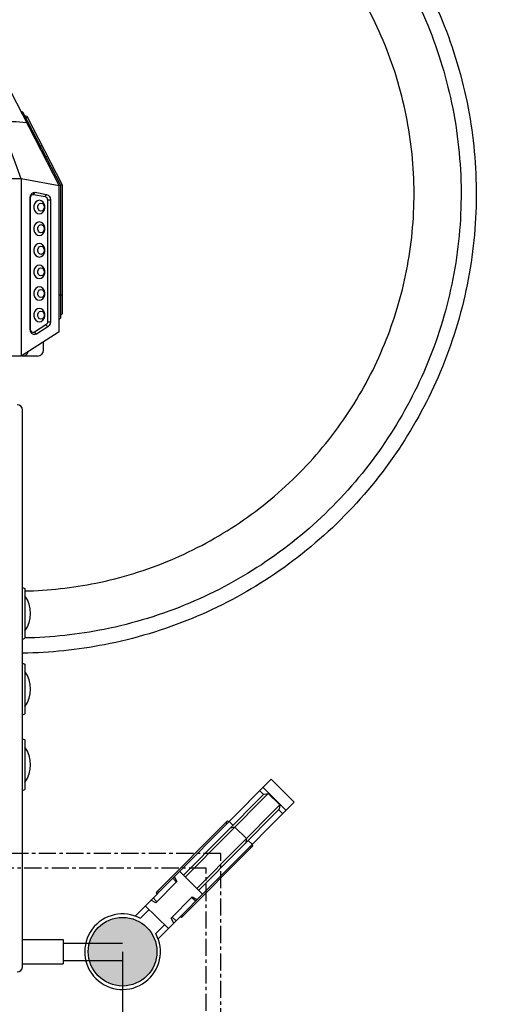
# Model space of a CAD drawing. Units: millimetres. Extents: x -3398 to 20722, y 237 to 16302.
# Drawn here: x 9369 to 10241, y 9903 to 11726 of the extents above; entities that cross this region are included whole.
import ezdxf

# ---------------------------------------------------------------- set-up
doc = ezdxf.new("R2010")
doc.units = ezdxf.units.MM
doc.linetypes.add('CENTER', pattern=[50.8, 31.75, -6.35, 6.35, -6.35])
doc.layers.add('DiKom', color=7, linetype='Continuous')
doc.dimstyles.new('Qitele', dxfattribs={"dimscale": 85, "dimtxt": 4, "dimasz": 5, "dimexe": 4, "dimexo": 0, "dimgap": 3, "dimtad": 1, "dimdec": 0, "dimrnd": 10, "dimzin": 1, "dimtxsty": 'Standard', "dimblk": 'OBLIQUE', "dimcen": 5, "dimdle": 4, "dimclrd": 256, "dimclre": 256, "dimclrt": 256, "dimadec": 0, "dimazin": 0, "dimtfac": 1, "dimtdec": 0, "dimtmove": 0, "dimatfit": 3, "dimldrblk": 'OBLIQUE', "dimfxl": 6, "dimfxlon": 1, "dimlwd": 40, "dimlwe": 30, "dimarcsym": 0})

# ---------------------------------------------------------------- blocks, each defined once
blk = doc.blocks.new('_Oblique')
at = {"color": 0, "linetype": 'ByBlock', "lineweight": -2}
blk.add_line((-0.5, -0.5), (0.5, 0.5), dxfattribs=at)
blk = doc.blocks.new('*D17')
at = {"layer": 'Defpoints', "color": 0, "transparency": 16777216}
for p in [(4126.7, 14586.8), (4126.7, 6650.8), (13725, 6625)]:
    blk.add_point(p, dxfattribs=at)
at = {"layer": 'DiKom', "lineweight": 30, "transparency": 16777216}
for p, q in [((4126.7, 14076.8), (4126.7, 14926.8)), ((13725, 14076.8), (13725, 14926.8))]:
    blk.add_line(p, q, dxfattribs=at)
at = {"layer": 'DiKom', "lineweight": 40, "transparency": 16777216}
blk.add_line((14065, 14586.8), (3786.7, 14586.8), dxfattribs=at)
at = {"layer": 'DiKom', "lineweight": 40, "transparency": 16777216, "xscale": 425, "yscale": 425, "zscale": 425, "rotation": 180}
blk.add_blockref('_Oblique', (4126.7, 14586.8), dxfattribs=at)
at = {"layer": 'DiKom', "lineweight": 40, "transparency": 16777216, "xscale": 425, "yscale": 425, "zscale": 425}
blk.add_blockref('_Oblique', (13725, 14586.8), dxfattribs=at)
at = {"layer": 'DiKom', "transparency": 16777216, "insert": (8871.6, 15032.7), "char_height": 365.5, "attachment_point": 5}
blk.add_mtext('9600', dxfattribs=at)
blk = doc.blocks.new('*D15')
at = {"layer": 'Defpoints', "color": 0, "transparency": 16777216}
for p in [(15505.6, 15388.1), (2364.9, 6200.2), (15505.6, 6176)]:
    blk.add_point(p, dxfattribs=at)
at = {"layer": 'DiKom', "lineweight": 30, "transparency": 16777216}
for p, q in [((2364.9, 14878.1), (2364.9, 15728.1)), ((15505.6, 14878.1), (15505.6, 15728.1))]:
    blk.add_line(p, q, dxfattribs=at)
at = {"layer": 'DiKom', "lineweight": 40, "transparency": 16777216}
blk.add_line((2024.9, 15388.1), (15845.6, 15388.1), dxfattribs=at)
at = {"layer": 'DiKom', "lineweight": 40, "transparency": 16777216, "xscale": 425, "yscale": 425, "zscale": 425, "rotation": 180}
blk.add_blockref('_Oblique', (2364.9, 15388.1), dxfattribs=at)
at = {"layer": 'DiKom', "lineweight": 40, "transparency": 16777216, "xscale": 425, "yscale": 425, "zscale": 425}
blk.add_blockref('_Oblique', (15505.6, 15388.1), dxfattribs=at)
at = {"layer": 'DiKom', "transparency": 16777216, "insert": (8840.9, 15834), "char_height": 365.5, "attachment_point": 5}
blk.add_mtext('13140', dxfattribs=at)
blk = doc.blocks.new('A$C3DF222D6')
at = {"color": 7, "linetype": 'Continuous'}
for p, q in [((1562.6, 1605.4), (1813.8, 1858.7)), ((1841.5, 1801.4), (1798.9, 1843.6)), ((1856.4, 1816.4), (1813.8, 1858.7)), ((1651.9, 1681.2), (1800.6, 1831.2)), ((1655.4, 1677.7), (1808.7, 1832.3)), ((1799.8, 1830.4), (1792.7, 1837.4)), ((1800.6, 1831.2), (1808.7, 1832.3)), ((1830, 1811.1), (1808.7, 1832.3)), ((1605.2, 1563.1), (1856.4, 1816.4)), ((1830, 1811.1), (1676.7, 1656.6)), ((1830, 1811.1), (1829, 1803)), ((1829, 1803), (1680.3, 1653.1)), ((1835.3, 1795.1), (1828.2, 1802.2)), ((1601.5, 1648.9), (1733.1, 1781.6)), ((1730.2, 1778.6), (1732.1, 1776.3)), ((1733.1, 1781.6), (1736.3, 1780.6)), ((1743.4, 1773.5), (1736.3, 1780.6)), ((1747, 1770), (1738, 1768.1)), ((1768.3, 1748.9), (1747, 1770)), ((1780, 1735.2), (1648.3, 1602.4)), ((1768.3, 1748.9), (1766.4, 1739.9)), ((1778.9, 1738.3), (1771.8, 1745.4)), ((1777, 1732.2), (1774.7, 1734.1)), ((1780, 1735.2), (1778.9, 1738.3)), ((1634.9, 1678.3), (1639.9, 1669.2)), ((1687.4, 1646), (1644.8, 1688.3)), ((1639.9, 1669.2), (1600.8, 1629.7)), ((1638.8, 1668), (1632, 1675.4)), ((1601.5, 1648.9), (1602.5, 1645.7)), ((1603.4, 1650.8), (1605.3, 1648.5)), ((1668.3, 1641), (1629.2, 1601.5)), ((1668.3, 1641), (1677.5, 1636.1)), ((1624, 1582.1), (1581.4, 1624.4)), ((1600.8, 1629.7), (1591.6, 1634.6)), ((1602.4, 1631.4), (1595.7, 1638.8)), ((1667.2, 1639.8), (1674.6, 1633.2)), ((1572.4, 1601.1), (1588.5, 1617.3)), ((1650.3, 1604.4), (1647.9, 1606.2)), ((1600.8, 1572.9), (1616.9, 1589.2)), ((1634.2, 1592.4), (1629.2, 1601.5)), ((1630.8, 1603.2), (1638.3, 1596.5)), ((1648.3, 1602.4), (1645.1, 1603.4))]:
    blk.add_line(p, q, dxfattribs=at)
blk.add_circle((1539.3, 1539.3), 63.5, dxfattribs=at)
blk.add_arc((1539.3, 1539.3), 70, 61.8408, 28.6377, dxfattribs=at)

msp = doc.modelspace()

# ---------------------------------------------------------------- hatches: boundary and pattern name
at = {"linetype": 'Continuous'}
h = msp.add_hatch(color=7, dxfattribs=at)
edge = h.paths.add_edge_path()
edge.add_arc((9559.1, 10000.7), 63.5, 225, 585)
h = msp.add_hatch(color=256)
edge = h.paths.add_edge_path()
edge.add_arc((9559.1, 10000.7), 63.5, 180, 540)

# ---------------------------------------------------------------- linework, layer by layer
at = {"color": 7, "linetype": 'Continuous'}
for p, q in [((9351.6, 11593.2), (9441.9, 11418.2)), ((9375, 11554.4), (9371, 11555.7)), ((9444.9, 11419), (9375, 11554.4)), ((9376.7, 11551.1), (9372.8, 11552.1)), ((9382.5, 11546.4), (9378.5, 11547.7)), ((9383.9, 11543.7), (9380, 11544.8)), ((9447.9, 11419.7), (9382.5, 11546.4)), ((9403.7, 11498.7), (9399.8, 11499.8)), ((9410.9, 11491.4), (9407, 11492.4)), ((9416.7, 11473.5), (9414.1, 11472.2)), ((9420.1, 11473.5), (9417.4, 11472.2)), ((9371.9, 11431.4), (9335.7, 11431.4)), ((9371.9, 11431.4), (9371.9, 11103.2)), ((9441.9, 11418.2), (9371.9, 11431.4)), ((9447.9, 11419.7), (9441.9, 11418.2)), ((9441.9, 11148.2), (9441.9, 11418.2)), ((9444.9, 11173.7), (9444.9, 11419)), ((9447.9, 11181.7), (9447.9, 11419.7)), ((9388.2, 11152.8), (9388.2, 11396.4)), ((9389.1, 11396.4), (9388.2, 11396.4)), ((9389.1, 11152.8), (9389.1, 11396.4)), ((9394.7, 11402.4), (9397.5, 11406.3)), ((9394.7, 11402.4), (9415.9, 11398.4)), ((9397.5, 11406.3), (9418.7, 11402.3)), ((9415.9, 11398.4), (9418.7, 11402.3)), ((9420, 11392.5), (9420, 11166.4)), ((9420, 11392.5), (9425.6, 11392.5)), ((9425.6, 11392.5), (9425.6, 11166.4)), ((9447.9, 11215.7), (9441.9, 11215.7)), ((9444.9, 11173.7), (9441.9, 11170.7)), ((9447.9, 11181.7), (9444.9, 11178.7)), ((9417.4, 11161.1), (9396.2, 11147.5)), ((9421.2, 11157.5), (9400.1, 11143.9)), ((9417.4, 11161.1), (9421.2, 11157.5)), ((9420, 11166.4), (9425.6, 11166.4)), ((9441.9, 11148.2), (9371.9, 11103.2)), ((9389.1, 11152.8), (9388.2, 11152.8)), ((9396.2, 11147.5), (9400.1, 11143.9)), ((9413.1, 11114.2), (9413.1, 11129.7)), ((9371.9, 11103.2), (9286.9, 11103.2)), ((9402.1, 11103.2), (9374.1, 11103.2)), ((9374.1, 9973.2), (9374.1, 11003.2)), ((9374.1, 10674.9), (9378.1, 10672.9)), ((9378.1, 10672.9), (9378.1, 10580.9)), ((9374.1, 10578.9), (9378.1, 10580.9)), ((9374.1, 10534.9), (9378.1, 10532.9)), ((9378.1, 10532.9), (9378.1, 10440.9)), ((9374.1, 10438.9), (9378.1, 10440.9)), ((9374.1, 10394.9), (9378.1, 10392.9)), ((9378.1, 10392.9), (9378.1, 10300.9)), ((9374.1, 10298.9), (9378.1, 10300.9)), ((9374.1, 10023.2), (9449.1, 10023.2)), ((9449.1, 10023.2), (9449.1, 9978.2)), ((9449.1, 10016.7), (9559.1, 10016.7)), ((9374.1, 9978.2), (9449.1, 9978.2)), ((9449.1, 9984.7), (9559.1, 9984.7))]:
    msp.add_line(p, q, dxfattribs=at)
msp.add_line((9559.1, 10000.7), (9559.1, 8780.7))
for points in [[(9371.9, 11431.4), (9358.6, 11466.8), (9344.9, 11502.7), (9330.8, 11538.8)], [(9330.8, 11538.8), (9337, 11538.6), (9343.2, 11538.3), (9349.5, 11538), (9355.8, 11537.6), (9362.1, 11537.2), (9368.4, 11536.7), (9374.8, 11536.3), (9381.2, 11535.8)], [(9388.2, 11396.4), (9388.6, 11399.8), (9390, 11402.8), (9392.1, 11405), (9394.7, 11406.2), (9397.5, 11406.3)], [(9389.1, 11396.4), (9389.4, 11398.4), (9390.2, 11400.2), (9391.5, 11401.6), (9393, 11402.3), (9394.7, 11402.4)], [(9405.3, 11391.5), (9401.8, 11390.7), (9398.8, 11388.5), (9396.5, 11385.2), (9395.3, 11381.1), (9395.3, 11376.8), (9396.5, 11372.7), (9398.8, 11369.4), (9401.8, 11367.2), (9405.3, 11366.5)], [(9405.3, 11366.5), (9408.8, 11367.2), (9411.8, 11369.4), (9414.1, 11372.7), (9415.3, 11376.8), (9415.3, 11381.1), (9414.1, 11385.2), (9411.8, 11388.5), (9408.8, 11390.7), (9405.3, 11391.5)], [(9415.9, 11398.4), (9417.5, 11397.7), (9418.8, 11396.4), (9419.7, 11394.5), (9420, 11392.5)], [(9418.7, 11402.3), (9421.4, 11401.2), (9423.6, 11399), (9425.1, 11395.9), (9425.6, 11392.5)], [(9408.2, 11371.5), (9405.5, 11372.2), (9403.4, 11374.3), (9402.2, 11377.3), (9402.2, 11380.6), (9403.4, 11383.6), (9405.5, 11385.7), (9408.2, 11386.5)], [(9408.2, 11386.5), (9410.8, 11385.7), (9413, 11383.6), (9414.1, 11380.6), (9414.1, 11377.3), (9413, 11374.3), (9410.8, 11372.2), (9408.2, 11371.5)], [(9405.3, 11351.5), (9401.8, 11350.7), (9398.8, 11348.5), (9396.5, 11345.2), (9395.3, 11341.1), (9395.3, 11336.8), (9396.5, 11332.7), (9398.8, 11329.4), (9401.8, 11327.2), (9405.3, 11326.5)], [(9408.2, 11331.5), (9405.5, 11332.2), (9403.4, 11334.3), (9402.2, 11337.3), (9402.2, 11340.6), (9403.4, 11343.6), (9405.5, 11345.7), (9408.2, 11346.5)], [(9405.3, 11326.5), (9408.8, 11327.2), (9411.8, 11329.4), (9414.1, 11332.7), (9415.3, 11336.8), (9415.3, 11341.1), (9414.1, 11345.2), (9411.8, 11348.5), (9408.8, 11350.7), (9405.3, 11351.5)], [(9408.2, 11346.5), (9410.8, 11345.7), (9413, 11343.6), (9414.1, 11340.6), (9414.1, 11337.3), (9413, 11334.3), (9410.8, 11332.2), (9408.2, 11331.5)], [(9405.3, 11311.5), (9401.8, 11310.7), (9398.8, 11308.5), (9396.5, 11305.2), (9395.3, 11301.1), (9395.3, 11296.8), (9396.5, 11292.7), (9398.8, 11289.4), (9401.8, 11287.2), (9405.3, 11286.5)], [(9408.2, 11291.5), (9405.5, 11292.2), (9403.4, 11294.3), (9402.2, 11297.3), (9402.2, 11300.6), (9403.4, 11303.6), (9405.5, 11305.7), (9408.2, 11306.5)], [(9405.3, 11286.5), (9408.8, 11287.2), (9411.8, 11289.4), (9414.1, 11292.7), (9415.3, 11296.8), (9415.3, 11301.1), (9414.1, 11305.2), (9411.8, 11308.5), (9408.8, 11310.7), (9405.3, 11311.5)], [(9408.2, 11306.5), (9410.8, 11305.7), (9413, 11303.6), (9414.1, 11300.6), (9414.1, 11297.3), (9413, 11294.3), (9410.8, 11292.2), (9408.2, 11291.5)], [(9405.3, 11271.5), (9401.8, 11270.7), (9398.8, 11268.5), (9396.5, 11265.2), (9395.3, 11261.1), (9395.3, 11256.8), (9396.5, 11252.7), (9398.8, 11249.4), (9401.8, 11247.2), (9405.3, 11246.5)], [(9408.2, 11251.5), (9405.5, 11252.2), (9403.4, 11254.3), (9402.2, 11257.3), (9402.2, 11260.6), (9403.4, 11263.6), (9405.5, 11265.7), (9408.2, 11266.5)], [(9405.3, 11246.5), (9408.8, 11247.2), (9411.8, 11249.4), (9414.1, 11252.7), (9415.3, 11256.8), (9415.3, 11261.1), (9414.1, 11265.2), (9411.8, 11268.5), (9408.8, 11270.7), (9405.3, 11271.5)], [(9408.2, 11266.5), (9410.8, 11265.7), (9413, 11263.6), (9414.1, 11260.6), (9414.1, 11257.3), (9413, 11254.3), (9410.8, 11252.2), (9408.2, 11251.5)], [(9405.3, 11231.5), (9401.8, 11230.7), (9398.8, 11228.5), (9396.5, 11225.2), (9395.3, 11221.1), (9395.3, 11216.8), (9396.5, 11212.7), (9398.8, 11209.4), (9401.8, 11207.2), (9405.3, 11206.5)], [(9408.2, 11211.5), (9405.5, 11212.2), (9403.4, 11214.3), (9402.2, 11217.3), (9402.2, 11220.6), (9403.4, 11223.6), (9405.5, 11225.7), (9408.2, 11226.5)], [(9405.3, 11206.5), (9408.8, 11207.2), (9411.8, 11209.4), (9414.1, 11212.7), (9415.3, 11216.8), (9415.3, 11221.1), (9414.1, 11225.2), (9411.8, 11228.5), (9408.8, 11230.7), (9405.3, 11231.5)], [(9408.2, 11226.5), (9410.8, 11225.7), (9413, 11223.6), (9414.1, 11220.6), (9414.1, 11217.3), (9413, 11214.3), (9410.8, 11212.2), (9408.2, 11211.5)], [(9405.3, 11191.5), (9401.8, 11190.7), (9398.8, 11188.5), (9396.5, 11185.2), (9395.3, 11181.1), (9395.3, 11176.8), (9396.5, 11172.7), (9398.8, 11169.4), (9401.8, 11167.2), (9405.3, 11166.5)], [(9405.3, 11166.5), (9408.8, 11167.2), (9411.8, 11169.4), (9414.1, 11172.7), (9415.3, 11176.8), (9415.3, 11181.1), (9414.1, 11185.2), (9411.8, 11188.5), (9408.8, 11190.7), (9405.3, 11191.5)], [(9408.2, 11171.5), (9405.5, 11172.2), (9403.4, 11174.3), (9402.2, 11177.3), (9402.2, 11180.6), (9403.4, 11183.6), (9405.5, 11185.7), (9408.2, 11186.5)], [(9408.2, 11186.5), (9410.8, 11185.7), (9413, 11183.6), (9414.1, 11180.6), (9414.1, 11177.3), (9413, 11174.3), (9410.8, 11172.2), (9408.2, 11171.5)], [(9420, 11166.4), (9419.7, 11164.3), (9418.8, 11162.4), (9417.4, 11161.1)], [(9425.6, 11166.4), (9425.1, 11162.8), (9423.6, 11159.8), (9421.2, 11157.5)], [(9400.1, 11143.9), (9397.4, 11142.9), (9394.7, 11143), (9392.1, 11144.2), (9390, 11146.5), (9388.6, 11149.4), (9388.2, 11152.8)], [(9396.2, 11147.5), (9394.7, 11146.8), (9393, 11146.9), (9391.4, 11147.6), (9390.2, 11149), (9389.4, 11150.8), (9389.1, 11152.8)]]:
    msp.add_lwpolyline(points, dxfattribs=at)
at = {"color": 0, "linetype": 'CENTER'}
for points in [[(9740.8, 10182.3), (8152.7, 10182.3), (8152.7, 8594.3), (9740.8, 8594.3)], [(9713.8, 10155.3), (8179.8, 10155.3), (8179.8, 8621.3), (9713.8, 8621.3)]]:
    msp.add_lwpolyline(points, close=True, dxfattribs=at)
at = {"color": 7, "linetype": 'Continuous'}
msp.add_circle((9559.1, 10000.7), 63.5, dxfattribs=at)
msp.add_circle((9559.1, 10000.7), 63.5)
for centre, radius, start, end in [((9374.1, 11114.2), 11, 270, 345.6864), ((9402.1, 11114.2), 11, 270, 0), ((9364.1, 11003.2), 10, 0, 90), ((9333.2, 10626.9), 55.8, 324.1264, 35.8736), ((9333.2, 10486.9), 55.8, 324.1264, 35.8736), ((9333.2, 10346.9), 55.8, 324.1264, 35.8736), ((9364.1, 9973.2), 10, 270, 0)]:
    msp.add_arc(centre, radius, start, end, dxfattribs=at)
for points, knots in [([(8525.8, 11549.8), (8527, 11556.8), (8538.4, 11618.1), (8573.2, 11731.3), (8652, 11878.9), (8759, 12009.1), (8889.6, 12115.8), (9037.9, 12194.4), (9198.7, 12242.8), (9364.4, 12258.6), (9531.3, 12241.9), (9692, 12193.2), (9841.9, 12112.4), (9972.9, 12003.5), (10078.1, 11872.8), (10156, 11724.2), (10203, 11565.4), (10218.4, 11399.2), (10201.5, 11233), (10152.4, 11073.6), (10072.9, 10925.9), (9966.2, 10796.3), (9836, 10690.4), (9687.8, 10611.8), (9532.4, 10565), (9425.1, 10554), (9374.1, 10553.3)], [548.799945, 548.799945, 548.799945, 548.799945, 550.931882, 567.504899, 584.145534, 600.907934, 617.793528, 634.494757, 651.011779, 667.958623, 684.16865, 701.1155, 718.062337, 735.009217, 751.95614, 768.166226, 785.113123, 801.38457, 818.02439, 834.97123, 851.181259, 868.128119, 885.074964, 901.284992, 918.231867, 933.518853, 933.518853, 933.518853, 933.518853]), ([(8564.3, 11597.3), (8574.2, 11638.4), (8604.4, 11730.1), (8675.4, 11863.3), (8778.1, 11988), (8903.3, 12091), (9044.8, 12166.8), (9199.2, 12214), (9358.6, 12230.5), (9519.4, 12215.6), (9674.2, 12169.8), (9817.2, 12094.7), (9942.9, 11993.3), (10046.5, 11869.4), (10124.3, 11727.3), (10173.3, 11571.2), (10190.6, 11408.2), (10175.1, 11245.1), (10128.9, 11090.5), (10053.6, 10947.7), (9952, 10822.1), (9827.1, 10718.3), (9683.7, 10640.4), (9531.8, 10593.6), (9427.5, 10582.3), (9378.1, 10581.4)], [536.069703, 536.069703, 536.069703, 536.069703, 548.742962, 564.923269, 581.16662, 596.963964, 613.334699, 629.068453, 645.18442, 661.172933, 677.288855, 693.404853, 709.393384, 725.509319, 741.625303, 757.74128, 774.36678, 790.546396, 806.662421, 822.523554, 838.766874, 854.882856, 870.998865, 887.496974, 902.331591, 902.331591, 902.331591, 902.331591]), ([(9378.1, 10668.4), (9422.3, 10669.3), (9514.7, 10679.5), (9649.9, 10721.3), (9778, 10790.8), (9890, 10883.9), (9980.9, 10996.5), (10047.7, 11123.5), (10089, 11261), (10102.9, 11404.9), (10088.2, 11549.9), (10045.5, 11688.7), (9976.4, 11817), (9883.4, 11929.2), (9769.9, 12021.1), (9640.9, 12088.9), (9503, 12129.5), (9360.1, 12142.8), (9217.2, 12128.5), (9078.1, 12085.9), (8949.9, 12016.8), (8838.3, 11924.5), (8746.7, 11812.3), (8692.8, 11710.5), (8669.6, 11647.5), (8663.8, 11629.7)], [116.952676, 116.952676, 116.952676, 116.952676, 130.220431, 144.718313, 159.216222, 173.714172, 188.212095, 202.394791, 216.577495, 231.075385, 245.573324, 260.071256, 274.443072, 289.067008, 303.564929, 318.062863, 332.560796, 346.491395, 360.926243, 375.424129, 389.922069, 404.419985, 418.665561, 433.163942, 438.790484, 438.790484, 438.790484, 438.790484])]:
    msp.add_open_spline(points, degree=3, knots=knots, dxfattribs=at)

# ---------------------------------------------------------------- block references
msp.add_blockref('A$C3DF222D6', (8019.8, 8461.4))

# ---------------------------------------------------------------- dimensions: what is measured, and where the dimension line sits
at = {"layer": 'DiKom'}
for base, p1, p2, picture, middle in [((15505.6, 15388.1), (2364.9, 6200.2), (15505.6, 6176), '*D15', (8840.9, 15388.1)), ((4126.7, 14586.8), (13725, 6625), (4126.7, 6650.8), '*D17', (8871.6, 14586.8))]:
    dim = msp.add_linear_dim(base=base, p1=p1, p2=p2, dimstyle='Qitele', override={"dimtxt": 4.3}, dxfattribs=at)
    dim.commit()
    dim.dimension.update_dxf_attribs({"geometry": picture, "text_midpoint": middle, "dimtype": 160})

doc.saveas('drawing.dxf')
